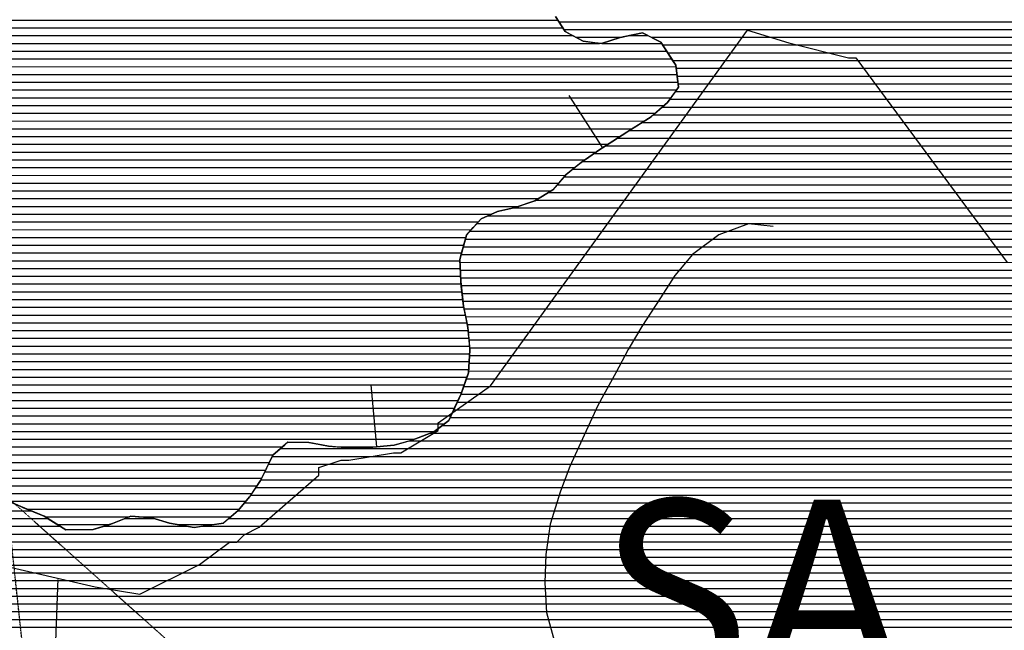
# Model space of a CAD drawing. Extents: x 141309 to 351559, y 7958237 to 8106737.
# Drawn here: x 226223 to 230183, y 8015901 to 8018359 of the extents above; entities that cross this region are included whole.
import ezdxf

# ---------------------------------------------------------------- set-up
doc = ezdxf.new("R2010")
doc.units = 0
doc.header["$MEASUREMENT"] = 0
doc.linetypes.add('TRACO_13', pattern=[3.6, 1.4, -0.4, 0.2, -0.4, 0.2, -0.4, 0.2, -0.4])
doc.linetypes.add('TRACO_48', pattern=[2.8, 2.2, -0.6])
for name, color, linetype in [('CONTATOS', 7, 'CONTINUOUS'), ('ESTRADA_N_PAV', 10, 'CONTINUOUS'), ('ESTRADA_PAV', 10, 'CONTINUOUS'), ('LIMITE_MUNICIPAL', 90, 'CONTINUOUS'), ('PATP', 221, 'CONTINUOUS'), ('RIOS', 140, 'CONTINUOUS'), ('SA', 51, 'CONTINUOUS'), ('TEXTOS', 7, 'CONTINUOUS')]:
    doc.layers.add(name, color=color, linetype=linetype)
doc.styles.add('ROMAND', font='ROMAND.SHX')

# ---------------------------------------------------------------- blocks, each defined once
blk = doc.blocks.new('*X2')
at = {"layer": 'PATP'}
for points in [[(203923.024683, 8018357.680843), (228387.588271, 8018357.925488)], [(203922.444458, 8018295.180771), (228447.378061, 8018295.42602)], [(203922.728571, 8018326.430807), (228407.788667, 8018326.675657)], [(228677.405965, 8018295.428321), (228749.254174, 8018295.429039)], [(203922.181382, 8018263.930735), (228555.705898, 8018264.177071)], [(228565.810237, 8018264.177172), (228805.17641, 8018264.179565)], [(203921.918306, 8018232.6807), (228825.268224, 8018232.929733)], [(203921.65523, 8018201.430664), (228845.360038, 8018201.679901)], [(203921.102738, 8018138.930593), (228866.654077, 8018139.180048)], [(203921.380529, 8018170.180628), (228862.607391, 8018170.430041)], [(203920.824947, 8018107.680557), (228870.700763, 8018107.930056)], [(203920.764695, 8018076.430523), (228865.684232, 8018076.679972)], [(203921.216354, 8018045.180495), (228842.910167, 8018045.429712)], [(203921.668014, 8018013.930466), (228815.295206, 8018014.179403)], [(203921.583171, 8017982.680432), (228779.355603, 8017982.92901)], [(203920.606695, 8017951.43039), (228736.06004, 8017951.678544)], [(203919.630219, 8017920.180347), (228686.764354, 8017920.428018)], [(203916.446642, 8017857.680249), (228589.680367, 8017857.926981)], [(203918.653742, 8017888.930304), (228638.007839, 8017889.177498)], [(203913.934937, 8017826.430191), (228542.228926, 8017826.676474)], [(203911.423233, 8017795.180133), (228496.685438, 8017795.425985)], [(203908.911529, 8017763.930075), (228455.82716, 8017764.175544)], [(203896.606206, 8017701.429886), (228391.825537, 8017701.674838)], [(203903.992804, 8017732.679993), (228418.429837, 8017732.925137)], [(203889.219608, 8017670.179779), (228362.4279, 8017670.424511)], [(203883.220242, 8017638.929686), (228310.706754, 8017639.173961)], [(203871.631816, 8017576.429504), (228122.030968, 8017576.672008)], [(203877.396394, 8017607.679595), (228230.467826, 8017607.923125)], [(203867.325571, 8017545.179428), (228068.436125, 8017545.421439)], [(203863.019327, 8017513.929352), (228040.359452, 8017514.171125)], [(203857.695762, 8017482.679266), (228017.520954, 8017482.920864)], [(203843.34514, 8017420.179056), (228000.392741, 8017420.420626)], [(203850.520451, 8017451.429161), (228008.956847, 8017451.670745)], [(224895.50769, 8017389.139545), (227993.498518, 8017389.170525)], [(225056.390649, 8017357.89112), (227994.856297, 8017357.920505)], [(225199.391013, 8017326.642517), (227996.214076, 8017326.670486)], [(225474.845397, 8017295.395239), (227998.328048, 8017295.420474)], [(225521.447709, 8017264.145672), (228002.009537, 8017264.170478)], [(225543.089706, 8017232.895855), (228005.691026, 8017232.920481)], [(225547.470329, 8017201.645866), (228009.745372, 8017201.670489)], [(225551.850953, 8017170.395877), (228015.743538, 8017170.420516)], [(225550.902883, 8017107.895802), (228026.556396, 8017107.920558)], [(225551.387495, 8017139.145839), (228021.741704, 8017139.170543)], [(225550.715421, 8017076.645767), (228029.63314, 8017076.670556)], [(225551.179884, 8017045.395738), (228032.709884, 8017045.420554)], [(225551.644347, 8017014.14571), (228033.263891, 8017014.170526)], [(225564.119554, 8016982.895802), (228031.119547, 8016982.920472)], [(225579.709804, 8016951.645925), (228028.975203, 8016951.670417)], [(225602.452353, 8016920.396119), (228021.995146, 8016920.420314)], [(225627.257947, 8016889.146334), (228011.130694, 8016889.170173)], [(225647.854467, 8016857.896507), (228000.266242, 8016857.920031)], [(225666.523268, 8016826.646661), (227986.409607, 8016826.66986)], [(225692.124808, 8016795.396884), (227972.063927, 8016795.419683)], [(225722.546707, 8016764.147155), (227957.718248, 8016764.169507)], [(225752.968605, 8016732.897426), (227932.262291, 8016732.919219)], [(225784.645894, 8016701.64771), (227891.734064, 8016701.668781)], [(225816.854062, 8016670.397999), (227811.461117, 8016670.417945)], [(225846.564545, 8016639.148263), (227279.453037, 8016639.162592)], [(227506.135855, 8016639.164859), (227647.259626, 8016639.16627)], [(225875.202455, 8016607.898517), (227242.95388, 8016607.912194)], [(225909.324815, 8016576.648825), (227227.172066, 8016576.662003)], [(225948.261705, 8016545.399181), (227212.090827, 8016545.411819)], [(225992.024625, 8016514.149586), (227197.009589, 8016514.161636)], [(226039.26597, 8016482.900025), (227177.814902, 8016482.911411)], [(226106.497797, 8016451.650665), (227156.809487, 8016451.661168)], [(226179.168761, 8016420.401358), (227132.968158, 8016420.410896)], [(226253.045625, 8016389.152064), (227106.912734, 8016389.160603)], [(226326.165315, 8016357.902762), (226664.52609, 8016357.906146)], [(226701.107208, 8016357.906512), (227072.138231, 8016357.910222)], [(226376.066254, 8016326.653228), (226581.87705, 8016326.655286)], [(226858.059245, 8016326.658048), (227002.67367, 8016326.659494)]]:
    blk.add_lwpolyline(points, dxfattribs=at)
blk = doc.blocks.new('*X17')
at = {"layer": 'SA'}
for points in [[(228391.872389, 8018351.297997), (231477.140142, 8018351.328849)], [(228412.072785, 8018320.048166), (231449.010177, 8018320.078535)], [(228459.382624, 8018288.798606), (228646.443468, 8018288.800476)], [(228762.541157, 8018288.801637), (231419.814707, 8018288.82821)], [(228809.4375, 8018257.552073), (231388.102836, 8018257.57786)], [(228829.529314, 8018226.302241), (231347.191476, 8018226.327418)], [(228849.621127, 8018195.052409), (231305.051319, 8018195.076964)], [(228863.465616, 8018163.802515), (231244.578061, 8018163.826326)], [(228867.512302, 8018132.552522), (231196.203314, 8018132.575809)], [(228871.558987, 8018101.30253), (231153.588511, 8018101.32535)], [(228860.854288, 8018070.05239), (231127.375339, 8018070.075055)], [(228838.080223, 8018038.802129), (231101.162167, 8018038.82476)], [(228771.733501, 8017976.301399), (231081.652087, 8017976.324499)], [(228807.673103, 8018007.551792), (231089.239139, 8018007.574607)], [(228725.605368, 8017945.050905), (231075.991137, 8017945.074409)], [(228676.309682, 8017913.800379), (231076.455718, 8017913.824381)], [(228627.758506, 8017882.549861), (231076.9203, 8017882.574352)], [(228532.570023, 8017820.048843), (231080.665581, 8017820.074324)], [(228579.431034, 8017851.299344), (231077.384881, 8017851.324324)], [(228487.026535, 8017788.798354), (231083.977655, 8017788.824324)], [(228447.683388, 8017757.547928), (231089.354772, 8017757.574345)], [(228412.787574, 8017726.297546), (231099.308955, 8017726.324411)], [(228351.458834, 8017663.796867), (231119.217322, 8017663.824544)], [(228386.183274, 8017695.047247), (231109.263139, 8017695.074478)], [(228299.737688, 8017632.546316), (231129.291415, 8017632.574612)], [(228208.078933, 8017601.295367), (231144.634205, 8017601.324732)], [(228062.4816, 8017538.793845), (231175.280676, 8017538.824973)], [(228106.935467, 8017570.044322), (231159.976994, 8017570.074853)], [(228034.404927, 8017507.543531), (231190.286336, 8017507.57509)], [(228015.704671, 8017476.293311), (231205.305651, 8017476.325207)], [(228007.140564, 8017445.043192), (231221.124391, 8017445.075332)], [(227993.786477, 8017382.542993), (231252.761871, 8017382.575583)], [(227998.576458, 8017413.793074), (231236.943131, 8017413.825457)], [(227995.144256, 8017351.292973), (231265.000785, 8017351.325672)], [(227996.502035, 8017320.042954), (231276.701284, 8017320.075756)], [(227999.108822, 8017288.792947), (231287.946193, 8017288.825835)], [(228002.790311, 8017257.542951), (231298.893968, 8017257.575912)], [(228006.4718, 8017226.292955), (231307.358545, 8017226.325964)], [(228011.017468, 8017195.042967), (231312.411478, 8017195.075981)], [(228017.015634, 8017163.792994), (231317.46441, 8017163.825999)], [(228023.0138, 8017132.543021), (231322.017685, 8017132.576011)], [(228027.208914, 8017101.29303), (231321.890001, 8017101.325977)], [(228030.285659, 8017070.043028), (231321.762318, 8017070.075943)], [(228033.362403, 8017038.793026), (231321.634634, 8017038.825908)], [(228032.809117, 8017007.542987), (231321.50695, 8017007.575874)], [(228028.520429, 8016945.042878), (231318.406035, 8016945.075777)], [(228030.664773, 8016976.292933), (231320.124359, 8016976.325827)], [(228019.691004, 8016913.792757), (231316.687711, 8016913.825727)], [(228008.826552, 8016882.542615), (231312.093544, 8016882.575648)], [(227997.712842, 8016851.292471), (231300.504059, 8016851.325499)], [(227969.021483, 8016788.792118), (231272.332039, 8016788.825151)], [(227983.367162, 8016820.042295), (231288.914573, 8016820.07535)], [(227954.675803, 8016757.541942), (231254.162969, 8016757.574937)], [(227923.667029, 8016726.291599), (231229.996708, 8016726.324662)], [(227876.895331, 8016695.041098), (231203.391395, 8016695.074363)], [(227271.712264, 8016632.53498), (231148.017083, 8016632.573743)], [(227792.286485, 8016663.790219), (231176.786082, 8016663.824064)], [(227239.054862, 8016601.284621), (231116.276221, 8016601.323393)], [(227223.973623, 8016570.034437), (231087.080089, 8016570.073068)], [(227193.811146, 8016507.534069), (231035.869595, 8016507.57249)], [(227208.892385, 8016538.784253), (231060.183226, 8016538.822766)], [(227173.360055, 8016476.283832), (231015.651245, 8016476.322254)], [(227152.35464, 8016445.033589), (230995.432896, 8016445.072019)], [(227127.442301, 8016413.783306), (230990.972816, 8016413.821942)], [(225152.997398, 8016382.513529), (226269.00491, 8016382.524689)], [(225181.818956, 8016351.263784), (226336.74835, 8016351.275333)], [(226647.733621, 8016351.278443), (226762.776926, 8016351.279594)], [(227064.397457, 8016351.28261), (230989.037338, 8016351.321856)], [(227100.896615, 8016382.533008), (230987.759989, 8016382.571877)], [(225215.368031, 8016320.014087), (226386.649289, 8016320.025799)], [(226560.144447, 8016320.027534), (226898.246339, 8016320.030915)], [(226956.737935, 8016320.0315), (231013.954617, 8016320.072073)], [(225235.890774, 8016288.764259), (231071.735698, 8016288.822617)], [(225250.134317, 8016257.514368), (232862.139651, 8016257.590488)], [(225255.383896, 8016195.014355), (232908.99894, 8016195.090891)], [(225262.451012, 8016226.264458), (232877.904047, 8016226.340613)], [(225248.316779, 8016163.764251), (232940.653048, 8016163.841174)], [(225225.182404, 8016132.513987), (232989.070301, 8016132.591626)], [(225195.982395, 8016101.263662), (234895.757015, 8016101.36066)], [(225091.892706, 8016038.762555), (234975.849231, 8016038.861394)], [(225148.4891, 8016070.013154), (234935.721885, 8016070.111026)], [(225020.598428, 8016007.511809), (235018.838806, 8016007.611791)], [(224932.544909, 8015976.260895), (235061.828382, 8015976.362188)], [(224757.312341, 8015913.759077), (236589.336336, 8015913.877397)], [(224840.759182, 8015945.009945), (236565.623015, 8015945.127193)]]:
    blk.add_lwpolyline(points, dxfattribs=at)

msp = doc.modelspace()

# ---------------------------------------------------------------- linework, layer by layer
at = {"layer": 'CONTATOS'}
for points in [[(228417.23, 8018312.07), (228378.18, 8018372.48)], [(228421.615783, 8018309.648721), (228417.23, 8018312.07)], [(228489.05, 8018272.42), (228421.615783, 8018309.648721)], [(228657.36663, 8018291.138692), (228638.92, 8018287.19)], [(228727.68, 8018306.19), (228657.36663, 8018291.138692)], [(228775.191466, 8018282.491802), (228727.68, 8018306.19)], [(228536.659094, 8018266.532473), (228489.05, 8018272.42)], [(228562.96, 8018263.28), (228536.659094, 8018266.532473)], [(228638.92, 8018287.19), (228562.96, 8018263.28)], [(228802, 8018269.12), (228775.191466, 8018282.491802)], [(228853.399266, 8018189.176075), (228802, 8018269.12)], [(228861.89, 8018175.97), (228853.399266, 8018189.176075)], [(228873.38, 8018087.24), (228861.89, 8018175.97)], [(228431.983759, 8018053.668583), (228567.73472, 8017843.73603)], [(228828.51, 8018025.67), (228861.701486, 8018071.214903)], [(228861.701486, 8018071.214903), (228873.38, 8018087.24)], [(228776.709929, 8017980.628529), (228828.51, 8018025.67)], [(228763.21, 8017968.89), (228776.709929, 8017980.628529)], [(228672.746002, 8017911.541219), (228763.21, 8017968.89)], [(228567.73472, 8017843.73603), (228664.92, 8017906.58)], [(228664.92, 8017906.58), (228672.746002, 8017911.541219)], [(228481.01, 8017784.67), (228556.56, 8017836.51)], [(228556.56, 8017836.51), (228567.73472, 8017843.73603)], [(228465.44565, 8017772.003323), (228481.01, 8017784.67)], [(228377.066176, 8017684.337999), (228420.69, 8017735.58)], [(228420.69, 8017735.58), (228465.44565, 8017772.003323)], [(228295.06, 8017629.72), (228368.18, 8017673.9)], [(228368.18, 8017673.9), (228377.066176, 8017684.337999)], [(228216.59, 8017603.24), (228270.556518, 8017621.451207)], [(228270.556518, 8017621.451207), (228295.06, 8017629.72)], [(228079.89, 8017558.17), (228145.6, 8017587.02)], [(228145.6, 8017587.02), (228150.255857, 8017588.083784)], [(228150.255857, 8017588.083784), (228216.59, 8017603.24)], [(228047.503108, 8017522.122262), (228079.89, 8017558.17)], [(228019.82, 8017491.31), (228047.503108, 8017522.122262)], [(227997.729822, 8017410.703729), (228019.82, 8017491.31)], [(227993.27, 8017394.43), (227997.729822, 8017410.703729)], [(227997.13, 8017305.59), (227993.27, 8017394.43)], [(227999.376654, 8017286.519472), (227997.13, 8017305.59)], [(228008.78, 8017206.7), (227999.376654, 8017286.519472)], [(228017.192505, 8017162.871509), (228008.78, 8017206.7)], [(228025.31, 8017120.58), (228017.192505, 8017162.871509)], [(228033.338306, 8017039.037768), (228025.31, 8017120.58)], [(228028.02, 8016937.75), (228034.3, 8017029.27)], [(228034.3, 8017029.27), (228033.338306, 8017039.037768)], [(227998.74, 8016853.53), (228020.319523, 8016915.60061)], [(228020.319523, 8016915.60061), (228028.02, 8016937.75)], [(227635.63748, 8016889.137622), (227658.203446, 8016640.158151)], [(227974.006234, 8016799.650743), (227998.74, 8016853.53)], [(227949.46, 8016746.18), (227974.006234, 8016799.650743)], [(227897.063397, 8016705.778114), (227949.46, 8016746.18)], [(227889.09, 8016699.63), (227897.063397, 8016705.778114)], [(227798.02, 8016665.36), (227889.09, 8016699.63)], [(227241.76, 8016606.89), (227289.023247, 8016647.356558)], [(227289.023247, 8016647.356558), (227302.05, 8016658.51)], [(227302.05, 8016658.51), (227386.02, 8016657.13)], [(227386.02, 8016657.13), (227409.516178, 8016652.925233)], [(227409.516178, 8016652.925233), (227465.09, 8016642.98)], [(227465.09, 8016642.98), (227533.339134, 8016636.63636)], [(227533.339134, 8016636.63636), (227536.42, 8016636.35)], [(227536.42, 8016636.35), (227630.53, 8016637.65)], [(227630.53, 8016637.65), (227658.203446, 8016640.158151)], [(227658.203446, 8016640.158151), (227729.61, 8016646.63)], [(227729.61, 8016646.63), (227781.018748, 8016660.705221)], [(227781.018748, 8016660.705221), (227798.02, 8016665.36)], [(227214.473974, 8016550.349992), (227241.76, 8016606.89)], [(227192.4, 8016504.61), (227214.473974, 8016550.349992)], [(227151.000231, 8016443.018603), (227192.4, 8016504.61)], [(226121.025639, 8016445.236208), (226227.26, 8016399.86)], [(227102.61, 8016384), (227147.6, 8016437.96)], [(227147.6, 8016437.96), (227151.000231, 8016443.018603)], [(226227.26, 8016399.86), (226236.015634, 8016396.224068)], [(226236.015634, 8016396.224068), (226321.97, 8016360.53)], [(226321.97, 8016360.53), (226349.030712, 8016343.583733)], [(226597.14, 8016331.31), (226670.49, 8016360.26)], [(226670.49, 8016360.26), (226704.008638, 8016357.683484)], [(226704.008638, 8016357.683484), (226754.53, 8016353.8)], [(226754.53, 8016353.8), (226825.613995, 8016332.075475)], [(227042.32, 8016332.38), (227065.65508, 8016352.359381)], [(227065.65508, 8016352.359381), (227102.61, 8016384)], [(226349.030712, 8016343.583733), (226409.27, 8016305.86)], [(226518.64, 8016307.37), (226585.158655, 8016327.656072)], [(226585.158655, 8016327.656072), (226597.14, 8016331.31)], [(226825.613995, 8016332.075475), (226826.09, 8016331.93)], [(226826.09, 8016331.93), (226925.54, 8016315.53)], [(226925.54, 8016315.53), (226949.006081, 8016318.915884)], [(226949.006081, 8016318.915884), (227042.32, 8016332.38)], [(226409.27, 8016305.86), (226463.188481, 8016306.604421)], [(226463.188481, 8016306.604421), (226518.64, 8016307.37)]]:
    msp.add_lwpolyline(points, dxfattribs=at)
at = {"layer": 'ESTRADA_N_PAV', "linetype": 'TRACO_48', "flags": 128}
msp.add_lwpolyline([(226376.53, 8016106), (226316.53, 8014486), (226346.53, 8013196), (226436.53, 8013016), (226466.53, 8013016), (226676.53, 8012356), (226706.53, 8012356), (226826.53, 8012296), (226826.53, 8012266), (226976.53, 8012086), (227006.53, 8011876), (227126.53, 8011396), (227396.53, 8010916), (227989.03, 8010098.5)], dxfattribs=at)
at = {"layer": 'ESTRADA_PAV', "linetype": 'CONTINUOUS', "flags": 128}
msp.add_lwpolyline([(226136.53, 8016166), (226526.53, 8016076), (226706.53, 8016046), (226946.53, 8016166), (227066.53, 8016256), (227096.53, 8016256), (227126.53, 8016286), (227186.53, 8016316), (227426.53, 8016526), (227426.53, 8016556), (227516.53, 8016586), (227546.53, 8016586), (227726.53, 8016616), (227756.53, 8016616), (227906.53, 8016706), (227906.53, 8016736), (228116.53, 8016886), (229149.92, 8018317.27), (229316.53, 8018266), (229556.53, 8018206), (229586.53, 8018206), (230195.23, 8017381.62)], dxfattribs=at)
at = {"layer": 'LIMITE_MUNICIPAL', "linetype": 'TRACO_13', "flags": 128}
msp.add_lwpolyline([(213122.25, 7993187.49), (213484.42, 7994189.02), (214587.81, 7993767.27), (215877.77, 7994687.16), (214859.19, 7995927.76), (216863.49, 7996887.35), (216770.54, 7998029.92), (217998.23, 7999422.86), (216987.96, 8000284.9), (217678.21, 8001211.96), (216838.4, 8002660.5), (222994.6, 8003143.46), (225720.27, 8008575.18), (228056.22, 8009734.1), (226511.76, 8013254.3), (226170.37, 8016439.02), (233833.97, 8009595.42), (233200.98, 8006789.77), (235577.57, 8004972.56), (236492.34, 8001894.41), (237256.56, 8002222.74), (241011.84, 7996850.27), (241701.23, 7996986.76), (245271.76, 7992519.45)], dxfattribs=at)
at = {"layer": 'PATP', "linetype": 'CONTINUOUS', "flags": 128}
msp.add_lwpolyline([(228378.18, 8018372.48), (228417.23, 8018312.07), (228489.05, 8018272.42), (228562.96, 8018263.28), (228638.92, 8018287.19), (228727.68, 8018306.19), (228802, 8018269.12), (228861.89, 8018175.97), (228873.38, 8018087.24), (228828.51, 8018025.67), (228763.21, 8017968.89), (228664.92, 8017906.58), (228556.56, 8017836.51), (228481.01, 8017784.67), (228420.69, 8017735.58), (228368.18, 8017673.9), (228295.06, 8017629.72), (228216.59, 8017603.24), (228145.6, 8017587.02), (228079.89, 8017558.17), (228019.82, 8017491.31), (227993.27, 8017394.43), (227997.13, 8017305.59), (228008.78, 8017206.7), (228025.31, 8017120.58), (228034.3, 8017029.27), (228028.02, 8016937.75), (227998.74, 8016853.53), (227949.46, 8016746.18), (227889.09, 8016699.63), (227798.02, 8016665.36), (227729.61, 8016646.63), (227630.53, 8016637.65), (227536.42, 8016636.35), (227465.09, 8016642.98), (227386.02, 8016657.13), (227302.05, 8016658.51), (227241.76, 8016606.89), (227192.4, 8016504.61), (227147.6, 8016437.96), (227102.61, 8016384), (227042.32, 8016332.38), (226925.54, 8016315.53), (226826.09, 8016331.93), (226754.53, 8016353.8), (226670.49, 8016360.26), (226597.14, 8016331.31), (226518.64, 8016307.37), (226409.27, 8016305.86), (226321.97, 8016360.53), (226227.26, 8016399.86), (226112.05, 8016449.07)], dxfattribs=at)
at = {"layer": 'RIOS', "linetype": 'CONTINUOUS', "flags": 128}
msp.add_lwpolyline([(229253.37, 8017526.31), (229153.99, 8017538.05), (229034.81, 8017493.6), (228928.7, 8017413.65), (228858.28, 8017328.96), (228800.63, 8017239.3), (228725.42, 8017124.02), (228670.34, 8017031.85), (228620.37, 8016937.18), (228550.38, 8016809.23), (228493.06, 8016686.49), (228435.76, 8016561.21), (228398.57, 8016461.58), (228356.62, 8016328.81), (228340.02, 8016206.48), (228336.07, 8016091.91), (228342.35, 8015972.35), (228376.69, 8015845.43)], dxfattribs=at)
at = {"layer": 'SA', "linetype": 'CONTINUOUS', "flags": 128}
msp.add_lwpolyline([(228378.18, 8018372.48), (228417.23, 8018312.07), (228489.05, 8018272.42), (228562.96, 8018263.28), (228638.92, 8018287.19), (228727.68, 8018306.19), (228802, 8018269.12), (228861.89, 8018175.97), (228873.38, 8018087.24), (228828.51, 8018025.67), (228763.21, 8017968.89), (228664.92, 8017906.58), (228556.56, 8017836.51), (228481.01, 8017784.67), (228420.69, 8017735.58), (228368.18, 8017673.9), (228295.06, 8017629.72), (228216.59, 8017603.24), (228145.6, 8017587.02), (228079.89, 8017558.17), (228019.82, 8017491.31), (227993.27, 8017394.43), (227997.13, 8017305.59), (228008.78, 8017206.7), (228025.31, 8017120.58), (228034.3, 8017029.27), (228028.02, 8016937.75), (227998.74, 8016853.53), (227949.46, 8016746.18), (227889.09, 8016699.63), (227798.02, 8016665.36), (227729.61, 8016646.63), (227630.53, 8016637.65), (227536.42, 8016636.35), (227465.09, 8016642.98), (227386.02, 8016657.13), (227302.05, 8016658.51), (227241.76, 8016606.89), (227192.4, 8016504.61), (227147.6, 8016437.96), (227102.61, 8016384), (227042.32, 8016332.38), (226925.54, 8016315.53), (226826.09, 8016331.93), (226754.53, 8016353.8), (226670.49, 8016360.26), (226597.14, 8016331.31), (226518.64, 8016307.37), (226409.27, 8016305.86), (226321.97, 8016360.53), (226227.26, 8016399.86), (226112.05, 8016449.07)], dxfattribs=at)

# ---------------------------------------------------------------- block references
at = {"layer": 'PATP'}
msp.add_blockref('*X2', (0, 0), dxfattribs=at)
at = {"layer": 'SA'}
msp.add_blockref('*X17', (0, 0), dxfattribs=at)

# ---------------------------------------------------------------- texts
at = {"layer": 'TEXTOS', "style": 'ROMAND'}
msp.add_text('SA', height=750, dxfattribs=at).set_placement((228550.11, 8015677.38))

doc.saveas('drawing.dxf')
